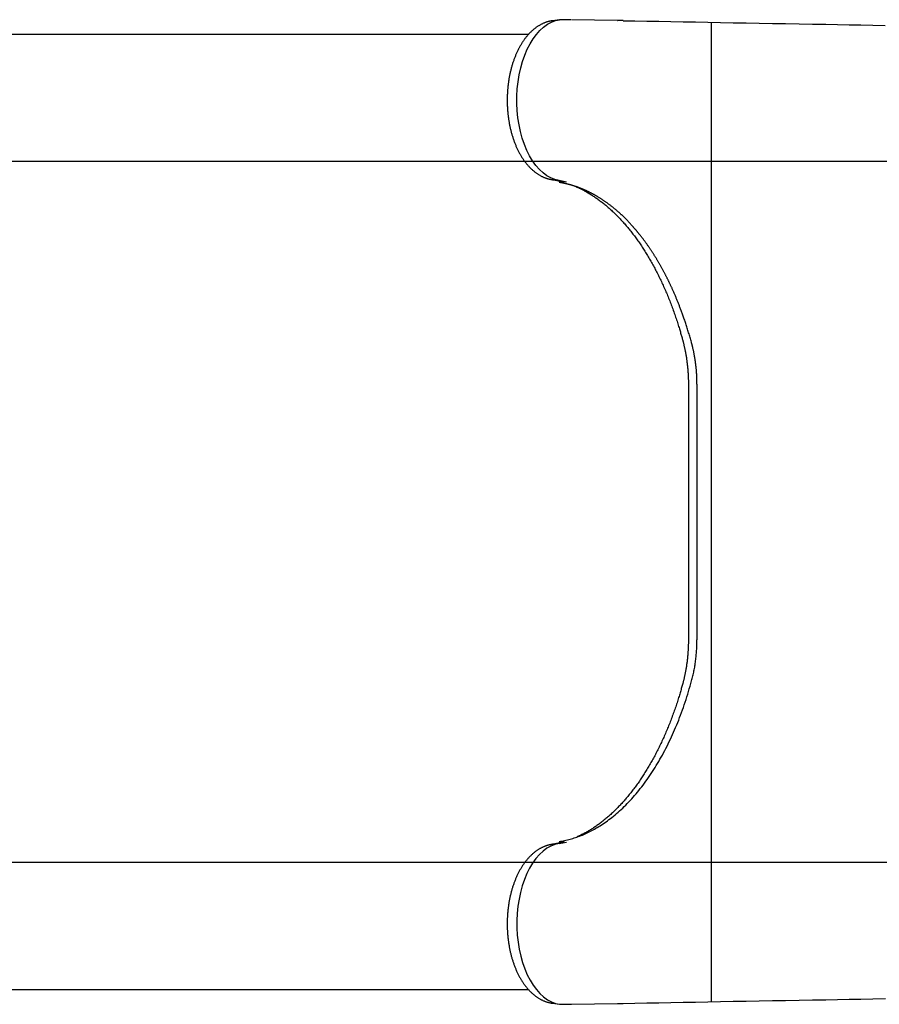
# Model space of a CAD drawing. Extents: x 3.37 to 12.55, y 3.45 to 9.16.
# Drawn here: x 5.65 to 6.11, y 5.78 to 6.3 of the extents above; entities that cross this region are included whole.
import ezdxf

# ---------------------------------------------------------------- set-up
doc = ezdxf.new("R2010")
doc.units = 0
doc.header["$LTSCALE"] = 15
doc.layers.add('LAYER01', color=7, linetype='Continuous')

msp = doc.modelspace()

# ---------------------------------------------------------------- linework, layer by layer
at = {"layer": 'LAYER01', "color": 7, "linetype": 'Continuous'}
for p, q in [((5.9408, 6.30006), (5.93709, 6.29955)), ((5.94088, 6.30007), (5.94087, 6.30007)), ((5.94687, 6.30011), (5.94674, 6.30011)), ((5.97169, 6.29966), (5.94715, 6.30011)), ((5.97169, 6.29965), (5.97185, 6.29965)), ((5.92333, 6.29219), (5.54978, 6.29219)), ((5.92421, 6.29219), (5.92333, 6.29219)), ((5.94454, 6.21342), (5.94057, 6.21435)), ((6.00948, 6.10579), (6.00948, 5.96952)), ((6.01405, 6.10579), (6.01405, 5.96952)), ((5.94057, 5.86095), (5.94451, 5.86171)), ((5.54978, 5.78312), (5.92333, 5.78312)), ((5.92333, 5.78312), (5.92421, 5.78312)), ((5.93709, 5.77575), (5.9408, 5.77525)), ((5.94674, 5.7752), (5.94714, 5.77524)), ((5.94715, 5.77519), (5.97169, 5.77564)), ((5.97169, 5.77566), (5.97183, 5.77566))]:
    msp.add_line(p, q, dxfattribs=at)
at = {"layer": 'LAYER01', "color": 9}
msp.add_line((6.02157, 6.29873), (6.02159, 5.77656), dxfattribs=at)
at = {"layer": 'LAYER01'}
for p, q in [((7.31684, 6.22444), (5.23157, 6.22444)), ((7.31684, 5.85086), (5.23157, 5.85086))]:
    msp.add_line(p, q, dxfattribs=at)
at = {"layer": 'LAYER01', "color": 7, "linetype": 'Continuous'}
for points in [[(5.93708, 6.29954), (5.93692, 6.29951), (5.93675, 6.29949), (5.93658, 6.29947), (5.9364, 6.29944), (5.93623, 6.29941), (5.93605, 6.29938), (5.93586, 6.29935), (5.93567, 6.29931), (5.93547, 6.29926), (5.93526, 6.29922), (5.93504, 6.29916), (5.93482, 6.2991), (5.93459, 6.29904), (5.93436, 6.29897), (5.93411, 6.29889), (5.93386, 6.29881), (5.93361, 6.29872), (5.93335, 6.29863), (5.93308, 6.29853), (5.93281, 6.29842), (5.93254, 6.29831), (5.93226, 6.29819), (5.93198, 6.29807), (5.93171, 6.29794), (5.93143, 6.29781), (5.93116, 6.29767), (5.93089, 6.29753), (5.93061, 6.29739), (5.93034, 6.29724), (5.93007, 6.29708), (5.9298, 6.29692), (5.92954, 6.29676), (5.92927, 6.29659), (5.929, 6.29641), (5.92874, 6.29624), (5.92848, 6.29605), (5.92822, 6.29587), (5.92796, 6.29567), (5.9277, 6.29548), (5.92744, 6.29528), (5.92718, 6.29507), (5.92693, 6.29486), (5.92667, 6.29465), (5.92642, 6.29443), (5.92617, 6.2942), (5.92592, 6.29398), (5.92568, 6.29374), (5.92543, 6.29351), (5.92519, 6.29326), (5.92494, 6.29302), (5.9247, 6.29277), (5.92446, 6.29251), (5.92423, 6.29226), (5.92399, 6.29199), (5.92376, 6.29172), (5.92352, 6.29145), (5.92329, 6.29118), (5.92307, 6.2909), (5.92284, 6.29061), (5.92261, 6.29033), (5.92239, 6.29003), (5.92217, 6.28974), (5.92195, 6.28944), (5.92174, 6.28913), (5.92152, 6.28882), (5.92131, 6.28851), (5.9211, 6.2882), (5.92089, 6.28788), (5.92069, 6.28755), (5.92049, 6.28723), (5.92029, 6.2869), (5.92009, 6.28656), (5.91989, 6.28623), (5.9197, 6.28589), (5.91951, 6.28554), (5.91932, 6.28519), (5.91913, 6.28484), (5.91895, 6.28449), (5.91877, 6.28413), (5.91859, 6.28377), (5.91841, 6.28341), (5.91824, 6.28304), (5.91807, 6.28267), (5.9179, 6.2823), (5.91773, 6.28192), (5.91757, 6.28154), (5.91741, 6.28116), (5.91725, 6.28078), (5.9171, 6.28039), (5.91694, 6.28), (5.91679, 6.27961), (5.91665, 6.27922), (5.9165, 6.27882), (5.91636, 6.27842), (5.91622, 6.27802), (5.91608, 6.27762), (5.91595, 6.27721), (5.91582, 6.2768), (5.91569, 6.27639), (5.91557, 6.27598), (5.91544, 6.27557), (5.91533, 6.27515), (5.91521, 6.27473), (5.91509, 6.27431), (5.91498, 6.27389), (5.91488, 6.27346), (5.91477, 6.27304), (5.91467, 6.27261), (5.91457, 6.27218), (5.91447, 6.27175), (5.91438, 6.27132), (5.91429, 6.27088), (5.9142, 6.27045), (5.91411, 6.27001), (5.91403, 6.26957), (5.91395, 6.26913), (5.91387, 6.26869), (5.9138, 6.26825), (5.91373, 6.26781), (5.91366, 6.26736), (5.9136, 6.26691), (5.91353, 6.26647), (5.91348, 6.26602), (5.91342, 6.26557), (5.91337, 6.26512), (5.91332, 6.26467), (5.91327, 6.26422), (5.91322, 6.26377), (5.91318, 6.26331), (5.91314, 6.26286), (5.91311, 6.26241), (5.91308, 6.26195), (5.91305, 6.2615), (5.91302, 6.26104), (5.913, 6.26058), (5.91298, 6.26013), (5.91296, 6.25967), (5.91294, 6.25921), (5.91293, 6.25876), (5.91292, 6.2583), (5.91292, 6.25784), (5.91292, 6.25738), (5.91292, 6.25693), (5.91292, 6.25647), (5.91293, 6.25601), (5.91293, 6.25555), (5.91295, 6.2551), (5.91296, 6.25464), (5.91298, 6.25418), (5.913, 6.25373), (5.91302, 6.25327), (5.91305, 6.25282), (5.91308, 6.25236), (5.91311, 6.25191), (5.91315, 6.25145), (5.91319, 6.251), (5.91323, 6.25055), (5.91328, 6.25009), (5.91332, 6.24964), (5.91337, 6.24919), (5.91343, 6.24874), (5.91348, 6.24829), (5.91354, 6.24785), (5.91361, 6.2474), (5.91367, 6.24695), (5.91374, 6.24651), (5.91381, 6.24607), (5.91388, 6.24562), (5.91396, 6.24518), (5.91404, 6.24474), (5.91412, 6.24431), (5.91421, 6.24387), (5.9143, 6.24343), (5.91439, 6.243), (5.91448, 6.24257), (5.91458, 6.24214), (5.91468, 6.24171), (5.91478, 6.24128), (5.91489, 6.24086), (5.915, 6.24043), (5.91511, 6.24001), (5.91522, 6.23959), (5.91534, 6.23917), (5.91546, 6.23875), (5.91558, 6.23834), (5.91571, 6.23793), (5.91584, 6.23752), (5.91597, 6.23711), (5.9161, 6.2367), (5.91624, 6.2363), (5.91638, 6.2359), (5.91652, 6.2355), (5.91667, 6.2351), (5.91681, 6.23471), (5.91696, 6.23432), (5.91712, 6.23393), (5.91727, 6.23354), (5.91743, 6.23316), (5.91759, 6.23277), (5.91776, 6.2324), (5.91792, 6.23202), (5.91809, 6.23165), (5.91827, 6.23128), (5.91844, 6.23091), (5.91862, 6.23054), (5.9188, 6.23018), (5.91898, 6.22982), (5.91917, 6.22947), (5.91936, 6.22911), (5.91955, 6.22876), (5.91974, 6.22842), (5.91994, 6.22807), (5.92013, 6.22773), (5.92034, 6.2274), (5.92054, 6.22706), (5.92075, 6.22673), (5.92095, 6.2264), (5.92117, 6.22608), (5.92138, 6.22576), (5.9216, 6.22545), (5.92181, 6.22513), (5.92204, 6.22483), (5.92226, 6.22452), (5.92248, 6.22422), (5.92271, 6.22392), (5.92294, 6.22363), (5.92318, 6.22334), (5.92341, 6.22305), (5.92365, 6.22277), (5.92389, 6.2225), (5.92413, 6.22222), (5.92438, 6.22195), (5.92462, 6.22169), (5.92487, 6.22143), (5.92512, 6.22117), (5.92537, 6.22092), (5.92563, 6.22067), (5.92589, 6.22043), (5.92615, 6.22019), (5.92641, 6.21996), (5.92667, 6.21973), (5.92693, 6.21951), (5.9272, 6.21929), (5.92747, 6.21907), (5.92774, 6.21886), (5.92801, 6.21866), (5.92828, 6.21846), (5.92856, 6.21826), (5.92883, 6.21807), (5.92911, 6.21789), (5.92939, 6.21771), (5.92967, 6.21753), (5.92995, 6.21736), (5.93023, 6.2172), (5.93052, 6.21704), (5.9308, 6.21689), (5.93109, 6.21674), (5.93138, 6.21659), (5.93166, 6.21645), (5.93195, 6.21632), (5.93223, 6.21619), (5.93251, 6.21607), (5.93279, 6.21596), (5.93306, 6.21585), (5.93333, 6.21575), (5.93359, 6.21566), (5.93385, 6.21557), (5.93411, 6.21549), (5.93436, 6.21541), (5.9346, 6.21534), (5.93484, 6.21527), (5.93507, 6.21521), (5.9353, 6.21516), (5.93553, 6.21511), (5.93575, 6.21506), (5.93596, 6.21502), (5.93618, 6.21498), (5.93639, 6.21494), (5.9366, 6.2149), (5.93681, 6.21486)], [(5.94057, 6.21435), (5.93836, 6.21486), (5.93619, 6.21572), (5.93407, 6.21691), (5.93202, 6.21844), (5.93006, 6.22028), (5.92821, 6.22242), (5.92647, 6.22484), (5.92486, 6.22752), (5.9234, 6.23045), (5.92209, 6.2336), (5.92096, 6.23693), (5.92, 6.24044), (5.91923, 6.24407), (5.91864, 6.24782), (5.91826, 6.25164), (5.91807, 6.25551), (5.91808, 6.25939), (5.9183, 6.26325), (5.91871, 6.26707), (5.91932, 6.2708), (5.92012, 6.27442), (5.9211, 6.2779), (5.92226, 6.28122), (5.92359, 6.28433), (5.92507, 6.28723), (5.92669, 6.28988), (5.92845, 6.29227), (5.93032, 6.29436), (5.9323, 6.29616), (5.93435, 6.29764), (5.93648, 6.29879), (5.93866, 6.2996), (5.94087, 6.30007)], [(5.94399, 6.30011), (5.94388, 6.30011), (5.94377, 6.30011), (5.94366, 6.30011), (5.94355, 6.30011), (5.94344, 6.30011), (5.94333, 6.30011), (5.94322, 6.30011), (5.94311, 6.30011), (5.943, 6.30011), (5.94289, 6.30011), (5.94277, 6.30011), (5.94266, 6.30011), (5.94255, 6.30011), (5.94244, 6.30011), (5.94234, 6.30011), (5.94223, 6.30011), (5.94212, 6.30011), (5.94202, 6.30011), (5.94192, 6.30011), (5.94182, 6.3001), (5.94173, 6.3001), (5.94164, 6.3001), (5.94156, 6.3001), (5.94148, 6.3001), (5.94141, 6.3001), (5.94135, 6.30009), (5.94129, 6.30009), (5.94124, 6.30009), (5.9412, 6.30009), (5.94116, 6.30009), (5.94112, 6.30009), (5.94109, 6.30008), (5.94106, 6.30008), (5.94104, 6.30008), (5.94101, 6.30008), (5.941, 6.30008), (5.94098, 6.30008), (5.94096, 6.30008), (5.94095, 6.30007), (5.94094, 6.30007), (5.94093, 6.30007), (5.94092, 6.30007), (5.94091, 6.30007), (5.9409, 6.30007), (5.9409, 6.30007), (5.94089, 6.30007), (5.94089, 6.30007), (5.94088, 6.30007)], [(5.94674, 6.30011), (5.94669, 6.30011), (5.94664, 6.30011), (5.94659, 6.30011), (5.94653, 6.30011), (5.94647, 6.30011), (5.94641, 6.30011), (5.94633, 6.30011), (5.94625, 6.30011), (5.94617, 6.30011), (5.94607, 6.30011), (5.94597, 6.30011), (5.94585, 6.30011), (5.94573, 6.30011), (5.94561, 6.30011), (5.94547, 6.30011), (5.94533, 6.30011), (5.94518, 6.30011), (5.94502, 6.30011), (5.94486, 6.30011), (5.94469, 6.30011), (5.94452, 6.30011), (5.94435, 6.30011), (5.94417, 6.30011), (5.94399, 6.30011)], [(5.97477, 6.29962), (5.97458, 6.29963), (5.97439, 6.29963), (5.9742, 6.29964), (5.97401, 6.29964), (5.97382, 6.29964), (5.97364, 6.29965), (5.97345, 6.29965), (5.97327, 6.29966), (5.97309, 6.29966), (5.97291, 6.29966), (5.97273, 6.29966), (5.97255, 6.29967), (5.97238, 6.29967), (5.9722, 6.29967), (5.97203, 6.29967), (5.97185, 6.29968)], [(5.97464, 6.29959), (5.981, 6.29948), (5.98737, 6.29936), (5.99376, 6.29924), (6.0002, 6.29912), (6.00668, 6.29901), (6.01322, 6.29889), (6.01984, 6.29877), (6.02655, 6.29865), (6.03335, 6.29852), (6.04025, 6.2984), (6.04721, 6.29828), (6.05424, 6.29815), (6.06132, 6.29803), (6.06844, 6.2979), (6.07558, 6.29778), (6.08274, 6.29765)], [(6.08274, 6.29765), (6.08889, 6.29754), (6.09509, 6.29744), (6.10138, 6.29733), (6.10781, 6.29722), (6.11443, 6.2971)], [(5.93681, 6.21486), (5.93713, 6.21481), (5.93745, 6.21476), (5.93776, 6.2147), (5.93808, 6.21465), (5.93839, 6.21459), (5.9387, 6.21454), (5.939, 6.21448), (5.9393, 6.21443), (5.93959, 6.21437), (5.93987, 6.21431), (5.94015, 6.21426), (5.94042, 6.2142), (5.94069, 6.21414), (5.94095, 6.21408), (5.9412, 6.21401), (5.94145, 6.21395), (5.94169, 6.21389), (5.94193, 6.21382), (5.94216, 6.21375), (5.94239, 6.21368), (5.94261, 6.21361), (5.94283, 6.21354), (5.94305, 6.21347), (5.94327, 6.2134)], [(6.01123, 6.12764), (6.01106, 6.12827), (6.01088, 6.12889), (6.0107, 6.12952), (6.01053, 6.13014), (6.01035, 6.13077), (6.01017, 6.13139), (6.00999, 6.13201), (6.00981, 6.13263), (6.00962, 6.13325), (6.00944, 6.13387), (6.00925, 6.13448), (6.00906, 6.13509), (6.00886, 6.1357), (6.00867, 6.13631), (6.00848, 6.13691), (6.00829, 6.13751), (6.00809, 6.1381), (6.0079, 6.13868), (6.0077, 6.13926), (6.00751, 6.13984), (6.00732, 6.1404), (6.00713, 6.14096), (6.00694, 6.1415), (6.00675, 6.14203), (6.00656, 6.14256), (6.00638, 6.14307), (6.0062, 6.14357), (6.00602, 6.14406), (6.00585, 6.14454), (6.00567, 6.14501), (6.0055, 6.14547), (6.00533, 6.14592), (6.00516, 6.14637), (6.00499, 6.1468), (6.00483, 6.14723), (6.00467, 6.14765), (6.0045, 6.14807), (6.00434, 6.14848), (6.00418, 6.14889), (6.00402, 6.14929), (6.00386, 6.14969), (6.0037, 6.15009), (6.00354, 6.15049), (6.00338, 6.15089), (6.00321, 6.15128), (6.00305, 6.15167), (6.00289, 6.15206), (6.00272, 6.15245), (6.00256, 6.15285), (6.00239, 6.15324), (6.00223, 6.15362), (6.00206, 6.15401), (6.00189, 6.15439), (6.00173, 6.15477), (6.00156, 6.15515), (6.0014, 6.15552), (6.00124, 6.15588), (6.00108, 6.15624), (6.00092, 6.15659), (6.00076, 6.15693), (6.00061, 6.15726), (6.00046, 6.15759), (6.00031, 6.1579), (6.00017, 6.15821), (6.00003, 6.15851), (5.9999, 6.1588), (5.99976, 6.15908), (5.99963, 6.15935), (5.9995, 6.15962), (5.99938, 6.15989), (5.99925, 6.16015), (5.99913, 6.1604), (5.999, 6.16066), (5.99888, 6.16091), (5.99876, 6.16117), (5.99863, 6.16142), (5.9985, 6.16168), (5.99838, 6.16193), (5.99825, 6.1622), (5.99811, 6.16246), (5.99798, 6.16273), (5.99784, 6.16301), (5.99769, 6.16329), (5.99755, 6.16358), (5.9974, 6.16387), (5.99724, 6.16416), (5.99709, 6.16447), (5.99693, 6.16477), (5.99676, 6.16508), (5.99659, 6.1654), (5.99642, 6.16572), (5.99625, 6.16605), (5.99607, 6.16637), (5.9959, 6.1667), (5.99572, 6.16703), (5.99554, 6.16736), (5.99536, 6.16768), (5.99518, 6.16801), (5.99499, 6.16834), (5.99481, 6.16866), (5.99463, 6.16898), (5.99445, 6.1693), (5.99427, 6.16961), (5.9941, 6.16992), (5.99392, 6.17022), (5.99375, 6.17052), (5.99358, 6.17081), (5.99341, 6.1711), (5.99324, 6.17138), (5.99307, 6.17166), (5.99291, 6.17194), (5.99275, 6.17221), (5.99259, 6.17247), (5.99243, 6.17273), (5.99227, 6.17299), (5.99211, 6.17325), (5.99196, 6.1735), (5.9918, 6.17376), (5.99164, 6.17401), (5.99149, 6.17426), (5.99133, 6.17451), (5.99117, 6.17476), (5.99101, 6.17501), (5.99085, 6.17526), (5.99069, 6.17551), (5.99053, 6.17577), (5.99036, 6.17602), (5.9902, 6.17628), (5.99003, 6.17654), (5.98985, 6.1768), (5.98968, 6.17707), (5.9895, 6.17734), (5.98932, 6.17761), (5.98913, 6.17789), (5.98894, 6.17817), (5.98875, 6.17845), (5.98855, 6.17874), (5.98835, 6.17904), (5.98814, 6.17934), (5.98793, 6.17964), (5.98772, 6.17994), (5.98751, 6.18024), (5.98729, 6.18055), (5.98708, 6.18085), (5.98686, 6.18116), (5.98664, 6.18146), (5.98642, 6.18176), (5.9862, 6.18206), (5.98598, 6.18235), (5.98577, 6.18264), (5.98555, 6.18293), (5.98534, 6.18321), (5.98513, 6.18349), (5.98492, 6.18376), (5.98472, 6.18402), (5.98452, 6.18428), (5.98433, 6.18453), (5.98414, 6.18477), (5.98396, 6.185), (5.98378, 6.18523), (5.98361, 6.18544), (5.98345, 6.18564), (5.98329, 6.18584), (5.98314, 6.18603), (5.98299, 6.18621), (5.98285, 6.18639), (5.98271, 6.18656), (5.98257, 6.18673), (5.98244, 6.18689), (5.9823, 6.18705), (5.98217, 6.18721), (5.98204, 6.18737), (5.98191, 6.18752), (5.98178, 6.18768), (5.98164, 6.18784), (5.98151, 6.188), (5.98137, 6.18816), (5.98123, 6.18833), (5.98108, 6.1885), (5.98094, 6.18867), (5.98078, 6.18884), (5.98063, 6.18902), (5.98047, 6.18921), (5.9803, 6.18939), (5.98014, 6.18959), (5.97996, 6.18978), (5.97978, 6.18998), (5.9796, 6.19018), (5.97942, 6.19039), (5.97923, 6.19059), (5.97905, 6.1908), (5.97886, 6.191), (5.97867, 6.19121), (5.97848, 6.19141), (5.97829, 6.19162), (5.9781, 6.19182), (5.97791, 6.19202), (5.97773, 6.19221), (5.97754, 6.19241), (5.97735, 6.1926), (5.97717, 6.1928), (5.97698, 6.19298), (5.9768, 6.19317), (5.97662, 6.19336), (5.97644, 6.19354), (5.97626, 6.19372), (5.97608, 6.1939), (5.97591, 6.19408), (5.97573, 6.19425), (5.97555, 6.19443), (5.97538, 6.1946), (5.9752, 6.19477), (5.97502, 6.19494), (5.97484, 6.19512), (5.97466, 6.19529), (5.97448, 6.19546), (5.9743, 6.19564), (5.97411, 6.19581), (5.97393, 6.19599), (5.97373, 6.19616), (5.97354, 6.19634), (5.97334, 6.19653), (5.97314, 6.19671), (5.97294, 6.1969), (5.97273, 6.19709), (5.97251, 6.19728), (5.97229, 6.19747), (5.97207, 6.19767), (5.97185, 6.19787), (5.97162, 6.19807), (5.97138, 6.19827), (5.97115, 6.19847), (5.97091, 6.19868), (5.97067, 6.19888), (5.97042, 6.19909), (5.97018, 6.19929), (5.96992, 6.1995), (5.96967, 6.19971), (5.96941, 6.19992), (5.96915, 6.20013), (5.96888, 6.20034), (5.96861, 6.20055), (5.96834, 6.20077), (5.96807, 6.20098), (5.96779, 6.20119), (5.96751, 6.2014), (5.96724, 6.20161), (5.96696, 6.20182), (5.96668, 6.20203), (5.9664, 6.20223), (5.96612, 6.20244), (5.96585, 6.20263), (5.96557, 6.20283), (5.9653, 6.20302), (5.96503, 6.20321), (5.96476, 6.2034), (5.96449, 6.20358), (5.96423, 6.20376), (5.96397, 6.20393), (5.96371, 6.2041), (5.96346, 6.20427), (5.9632, 6.20444), (5.96295, 6.2046), (5.9627, 6.20476), (5.96244, 6.20492), (5.96219, 6.20508), (5.96194, 6.20523), (5.96169, 6.20539), (5.96145, 6.20554), (5.9612, 6.20569), (5.96096, 6.20583), (5.96073, 6.20597), (5.9605, 6.2061), (5.96027, 6.20624), (5.96005, 6.20636), (5.95983, 6.20649), (5.95961, 6.20661), (5.95939, 6.20674), (5.95918, 6.20686), (5.95896, 6.20698), (5.95874, 6.2071), (5.95852, 6.20721), (5.9583, 6.20733), (5.95808, 6.20745), (5.95786, 6.20756), (5.95764, 6.20767), (5.95743, 6.20779), (5.95722, 6.20789), (5.95701, 6.208), (5.9568, 6.20811), (5.95659, 6.20821), (5.95639, 6.20831), (5.95618, 6.20841), (5.95598, 6.20851), (5.95578, 6.2086), (5.95557, 6.2087), (5.95537, 6.2088), (5.95516, 6.20889), (5.95496, 6.20899), (5.95475, 6.20908), (5.95454, 6.20917), (5.95433, 6.20927), (5.95412, 6.20936), (5.95391, 6.20945), (5.9537, 6.20954), (5.95348, 6.20964), (5.95327, 6.20973), (5.95305, 6.20982), (5.95284, 6.20991), (5.95262, 6.21), (5.9524, 6.21008), (5.95218, 6.21017), (5.95195, 6.21026), (5.95173, 6.21035), (5.9515, 6.21043), (5.95128, 6.21052), (5.95105, 6.21061), (5.95082, 6.21069), (5.95059, 6.21078), (5.95036, 6.21086), (5.95013, 6.21094), (5.9499, 6.21102), (5.94967, 6.2111), (5.94944, 6.21118), (5.9492, 6.21126), (5.94897, 6.21133), (5.94874, 6.21141), (5.94851, 6.21148), (5.94829, 6.21155), (5.94806, 6.21162), (5.94783, 6.21169), (5.94761, 6.21176), (5.94739, 6.21182), (5.94717, 6.21189), (5.94695, 6.21195), (5.94674, 6.21201), (5.94654, 6.21207), (5.94634, 6.21212), (5.94614, 6.21218), (5.94594, 6.21223), (5.94575, 6.21228), (5.94556, 6.21233), (5.94537, 6.21238), (5.94518, 6.21242), (5.945, 6.21247), (5.94481, 6.21251), (5.94463, 6.21256), (5.94444, 6.2126), (5.94426, 6.21264), (5.94408, 6.21268), (5.94391, 6.21272), (5.94373, 6.21276), (5.94356, 6.2128), (5.9434, 6.21283), (5.94323, 6.21287), (5.94307, 6.2129), (5.94292, 6.21293), (5.94276, 6.21296), (5.94261, 6.21299), (5.94246, 6.21302), (5.94232, 6.21305), (5.94217, 6.21308), (5.94203, 6.2131), (5.9419, 6.21313), (5.94176, 6.21315), (5.94163, 6.21317), (5.94151, 6.2132), (5.94139, 6.21322), (5.94127, 6.21324), (5.94116, 6.21325), (5.94105, 6.21327), (5.94094, 6.21329), (5.94083, 6.21331), (5.94073, 6.21332), (5.94063, 6.21334), (5.94053, 6.21335)], [(5.94944, 6.21116), (5.94965, 6.21108), (5.94986, 6.211), (5.95008, 6.21091), (5.9503, 6.21082), (5.95053, 6.21072), (5.95077, 6.21061), (5.95102, 6.2105), (5.95128, 6.21038), (5.95156, 6.21025), (5.95186, 6.2101), (5.95217, 6.20995), (5.95249, 6.20978), (5.95283, 6.2096), (5.95319, 6.20942), (5.95356, 6.20922), (5.95395, 6.20901), (5.95435, 6.20878), (5.95477, 6.20855), (5.9552, 6.20831), (5.95563, 6.20806), (5.95608, 6.2078), (5.95653, 6.20753), (5.95698, 6.20726), (5.95743, 6.20698), (5.95789, 6.2067), (5.95834, 6.20641), (5.95879, 6.20611), (5.95924, 6.20582), (5.95969, 6.20551), (5.96014, 6.20521), (5.96059, 6.20489), (5.96103, 6.20458), (5.96148, 6.20426), (5.96192, 6.20393), (5.96237, 6.2036), (5.96281, 6.20327), (5.96325, 6.20293), (5.96369, 6.20258), (5.96413, 6.20224), (5.96457, 6.20188), (5.96501, 6.20153), (5.96544, 6.20117), (5.96588, 6.2008), (5.96631, 6.20043), (5.96674, 6.20006), (5.96717, 6.19968), (5.96761, 6.1993), (5.96803, 6.19891), (5.96846, 6.19852), (5.96889, 6.19812), (5.96932, 6.19772), (5.96974, 6.19732), (5.97016, 6.19691), (5.97058, 6.1965), (5.97101, 6.19608), (5.97143, 6.19566), (5.97184, 6.19524), (5.97226, 6.19481), (5.97268, 6.19437), (5.97309, 6.19394), (5.9735, 6.19349), (5.97392, 6.19305), (5.97433, 6.1926), (5.97473, 6.19214), (5.97514, 6.19168), (5.97555, 6.19122), (5.97595, 6.19075), (5.97636, 6.19028), (5.97676, 6.18981), (5.97716, 6.18933), (5.97756, 6.18884), (5.97796, 6.18836), (5.97835, 6.18787), (5.97875, 6.18737), (5.97914, 6.18687), (5.97953, 6.18637), (5.97992, 6.18586), (5.98031, 6.18535), (5.9807, 6.18483), (5.98108, 6.18431), (5.98147, 6.18379), (5.98185, 6.18326), (5.98223, 6.18273), (5.98261, 6.1822), (5.98299, 6.18166), (5.98336, 6.18112), (5.98374, 6.18057), (5.98411, 6.18002), (5.98448, 6.17947), (5.98485, 6.17891), (5.98522, 6.17835), (5.98558, 6.17778), (5.98595, 6.17721), (5.98631, 6.17664), (5.98667, 6.17607), (5.98703, 6.17549), (5.98739, 6.1749), (5.98774, 6.17431), (5.98809, 6.17372), (5.98845, 6.17313), (5.9888, 6.17253), (5.98914, 6.17193), (5.98949, 6.17132), (5.98983, 6.17072), (5.99018, 6.1701), (5.99052, 6.16949), (5.99085, 6.16887), (5.99119, 6.16825), (5.99153, 6.16762), (5.99186, 6.16699), (5.99219, 6.16636), (5.99252, 6.16572), (5.99284, 6.16508), (5.99317, 6.16444), (5.99349, 6.16379), (5.99381, 6.16315), (5.99413, 6.16249), (5.99445, 6.16184), (5.99476, 6.16118), (5.99508, 6.16052), (5.99539, 6.15985), (5.99569, 6.15918), (5.996, 6.15851), (5.9963, 6.15783), (5.99661, 6.15716), (5.99691, 6.15647), (5.9972, 6.15579), (5.9975, 6.1551), (5.99779, 6.15441), (5.99809, 6.15372), (5.99837, 6.15302), (5.99866, 6.15232), (5.99895, 6.15162), (5.99923, 6.15092), (5.99951, 6.15021), (5.99979, 6.1495), (6.00006, 6.14879), (6.00034, 6.14807), (6.00061, 6.14735), (6.00088, 6.14663), (6.00114, 6.1459), (6.00141, 6.14518), (6.00167, 6.14445), (6.00193, 6.14371), (6.00219, 6.14298), (6.00244, 6.14224), (6.00269, 6.14151), (6.00294, 6.14078), (6.00318, 6.14006), (6.00342, 6.13935), (6.00364, 6.13864), (6.00386, 6.13796), (6.00408, 6.13729), (6.00428, 6.13663), (6.00448, 6.136), (6.00467, 6.13538), (6.00485, 6.13477), (6.00503, 6.13419), (6.0052, 6.13362), (6.00536, 6.13307), (6.00551, 6.13253), (6.00566, 6.13201), (6.00581, 6.13151), (6.00594, 6.13102), (6.00608, 6.13053), (6.00621, 6.13005), (6.00634, 6.12958), (6.00647, 6.12911)], [(6.00647, 6.12911), (6.00656, 6.12879), (6.00664, 6.12848), (6.00672, 6.12816), (6.0068, 6.12784), (6.00689, 6.12752), (6.00697, 6.12718), (6.00705, 6.12684), (6.00714, 6.12649), (6.00722, 6.12613), (6.00731, 6.12576), (6.0074, 6.12538), (6.00748, 6.12499), (6.00757, 6.12459), (6.00765, 6.12417), (6.00774, 6.12375), (6.00782, 6.12331), (6.00791, 6.12286), (6.00799, 6.12241), (6.00808, 6.12194), (6.00816, 6.12147), (6.00824, 6.12099), (6.00832, 6.1205), (6.0084, 6.12002), (6.00847, 6.11953), (6.00854, 6.11903), (6.00861, 6.11854), (6.00868, 6.11805), (6.00874, 6.11755), (6.00881, 6.11705), (6.00886, 6.11655), (6.00892, 6.11606), (6.00897, 6.11556), (6.00903, 6.11505), (6.00907, 6.11455), (6.00912, 6.11406), (6.00916, 6.11356), (6.0092, 6.11307), (6.00924, 6.11259), (6.00927, 6.11212), (6.0093, 6.11166), (6.00933, 6.11121), (6.00935, 6.11077), (6.00937, 6.11034), (6.00939, 6.10993), (6.00941, 6.10952), (6.00942, 6.10913), (6.00944, 6.10876), (6.00945, 6.10839), (6.00946, 6.10804), (6.00946, 6.1077), (6.00947, 6.10736), (6.00947, 6.10704), (6.00947, 6.10672), (6.00948, 6.10641), (6.00948, 6.1061), (6.00948, 6.10579)], [(6.01405, 6.10579), (6.01404, 6.10649), (6.01403, 6.10719), (6.01401, 6.10788), (6.014, 6.10856), (6.01398, 6.10923), (6.01396, 6.10988), (6.01393, 6.1105), (6.01391, 6.1111), (6.01387, 6.11167), (6.01384, 6.11221), (6.0138, 6.11271), (6.01376, 6.11319), (6.01372, 6.11364), (6.01368, 6.11406), (6.01364, 6.11446), (6.0136, 6.11482), (6.01356, 6.11515), (6.01353, 6.11546), (6.0135, 6.11573), (6.01347, 6.11598), (6.01344, 6.1162), (6.01342, 6.11639), (6.0134, 6.11655), (6.01338, 6.11668), (6.01336, 6.11679), (6.01335, 6.11688), (6.01335, 6.11694), (6.01334, 6.11698), (6.01334, 6.11701), (6.01333, 6.11703), (6.01333, 6.11705), (6.01333, 6.11706), (6.01333, 6.11707), (6.01333, 6.11708), (6.01332, 6.1171), (6.01332, 6.11711), (6.01332, 6.11712), (6.01332, 6.11714), (6.01332, 6.11715), (6.01331, 6.11717), (6.01331, 6.11719), (6.01331, 6.11721), (6.01331, 6.11724), (6.0133, 6.11726), (6.0133, 6.11729), (6.0133, 6.11732), (6.01329, 6.11735), (6.01329, 6.11739), (6.01328, 6.11743), (6.01328, 6.11747), (6.01327, 6.11752), (6.01326, 6.11757), (6.01325, 6.11762), (6.01325, 6.11769), (6.01324, 6.11775), (6.01323, 6.11783), (6.01322, 6.11791), (6.0132, 6.11799), (6.01319, 6.11809), (6.01317, 6.11819), (6.01316, 6.1183), (6.01314, 6.11843), (6.01312, 6.11856), (6.0131, 6.1187), (6.01308, 6.11886), (6.01305, 6.11903), (6.01302, 6.11922), (6.01299, 6.11942), (6.01295, 6.11964), (6.01291, 6.11987), (6.01287, 6.12013), (6.01282, 6.12041), (6.01277, 6.12072), (6.01271, 6.12104), (6.01265, 6.12138), (6.01259, 6.12173), (6.01252, 6.12209), (6.01245, 6.12246), (6.01238, 6.12282), (6.01231, 6.12318), (6.01224, 6.12354), (6.01216, 6.12388), (6.01209, 6.12422), (6.01202, 6.12454), (6.01194, 6.12486), (6.01187, 6.12516), (6.0118, 6.12546), (6.01173, 6.12574), (6.01166, 6.126), (6.0116, 6.12626), (6.01154, 6.1265), (6.01147, 6.12674), (6.01141, 6.12697), (6.01135, 6.1272), (6.01129, 6.12742), (6.01123, 6.12764)], [(6.00948, 5.96952), (6.00948, 5.96917), (6.00947, 5.96882), (6.00947, 5.96847), (6.00947, 5.96812), (6.00946, 5.96776), (6.00946, 5.96739), (6.00945, 5.96701), (6.00944, 5.96663), (6.00943, 5.96624), (6.00941, 5.96584), (6.0094, 5.96542), (6.00938, 5.965), (6.00935, 5.96457), (6.00933, 5.96413), (6.0093, 5.96368), (6.00927, 5.96322), (6.00924, 5.96274), (6.0092, 5.96227), (6.00916, 5.96178), (6.00912, 5.96129), (6.00908, 5.96079), (6.00903, 5.9603), (6.00898, 5.9598), (6.00893, 5.95929), (6.00887, 5.9588), (6.00881, 5.9583), (6.00875, 5.9578), (6.00869, 5.9573), (6.00862, 5.95681), (6.00855, 5.95631), (6.00848, 5.95582), (6.0084, 5.95533), (6.00833, 5.95484), (6.00825, 5.95435), (6.00817, 5.95387), (6.00808, 5.9534), (6.008, 5.95293), (6.00791, 5.95247), (6.00783, 5.95202), (6.00774, 5.95158), (6.00766, 5.95115), (6.00757, 5.95074), (6.00749, 5.95034), (6.0074, 5.94996), (6.00732, 5.94959), (6.00724, 5.94923), (6.00716, 5.94888), (6.00708, 5.94855), (6.007, 5.94822), (6.00692, 5.94791), (6.00685, 5.94761), (6.00677, 5.94732), (6.0067, 5.94704), (6.00662, 5.94675), (6.00655, 5.94648), (6.00647, 5.9462)], [(6.01123, 5.94766), (6.01139, 5.94831), (6.01155, 5.94896), (6.01171, 5.94961), (6.01187, 5.95026), (6.01202, 5.95092), (6.01217, 5.95157), (6.01232, 5.95223), (6.01245, 5.95289), (6.01259, 5.95356), (6.01271, 5.95422), (6.01283, 5.95489), (6.01294, 5.95557), (6.01305, 5.95625), (6.01315, 5.95693), (6.01324, 5.95761), (6.01334, 5.95829), (6.01342, 5.95898), (6.0135, 5.95967), (6.01358, 5.96036), (6.01365, 5.96105), (6.01371, 5.96174), (6.01377, 5.96244), (6.01383, 5.96314), (6.01387, 5.96384), (6.01391, 5.96455), (6.01394, 5.96525), (6.01397, 5.96596), (6.01399, 5.96667), (6.01401, 5.96738), (6.01403, 5.96809), (6.01404, 5.96881), (6.01405, 5.96952)], [(5.94053, 5.86195), (5.94127, 5.86209), (5.94201, 5.86223), (5.94275, 5.86238), (5.9435, 5.86253), (5.94424, 5.86268), (5.94498, 5.86285), (5.94571, 5.86303), (5.94645, 5.86321), (5.94718, 5.86341), (5.94791, 5.86363), (5.94864, 5.86386), (5.94937, 5.8641), (5.95009, 5.86435), (5.95082, 5.86461), (5.95153, 5.86488), (5.95225, 5.86516), (5.95296, 5.86545), (5.95368, 5.86575), (5.95439, 5.86607), (5.9551, 5.86639), (5.95582, 5.86672), (5.95653, 5.86707), (5.95726, 5.86744), (5.95798, 5.86781), (5.95872, 5.8682), (5.95946, 5.86861), (5.9602, 5.86903), (5.96095, 5.86947), (5.96171, 5.86993), (5.96247, 5.8704), (5.96324, 5.87089), (5.96401, 5.8714), (5.96479, 5.87193), (5.96558, 5.87248), (5.96637, 5.87304), (5.96716, 5.87363), (5.96796, 5.87423), (5.96876, 5.87486), (5.96957, 5.8755), (5.97038, 5.87617), (5.97119, 5.87686), (5.97201, 5.87757), (5.97283, 5.8783), (5.97364, 5.87905), (5.97446, 5.87982), (5.97527, 5.8806), (5.97608, 5.8814), (5.97689, 5.88222), (5.97769, 5.88305), (5.97848, 5.8839), (5.97927, 5.88475), (5.98005, 5.88563), (5.98083, 5.88651), (5.98159, 5.88741), (5.98236, 5.88832), (5.98311, 5.88925), (5.98387, 5.89019), (5.98461, 5.89114), (5.98535, 5.89211), (5.98608, 5.89309), (5.9868, 5.89408), (5.98752, 5.89508), (5.98823, 5.8961), (5.98894, 5.89713), (5.98964, 5.89817), (5.99033, 5.89923), (5.99102, 5.90029), (5.99169, 5.90137), (5.99237, 5.90246), (5.99303, 5.90357), (5.99369, 5.90468), (5.99434, 5.90581), (5.99498, 5.90695), (5.99562, 5.9081), (5.99625, 5.90927), (5.99688, 5.91044), (5.99749, 5.91163), (5.9981, 5.91283), (5.9987, 5.91403), (5.9993, 5.91526), (5.99988, 5.91649), (6.00046, 5.91773), (6.00103, 5.91898), (6.0016, 5.92025), (6.00215, 5.92152), (6.0027, 5.92281), (6.00325, 5.92411), (6.00378, 5.92541), (6.00431, 5.92673), (6.00483, 5.92806), (6.00535, 5.92939), (6.00585, 5.93074), (6.00635, 5.9321), (6.00683, 5.93347), (6.00731, 5.93485), (6.00777, 5.93624), (6.00823, 5.93764), (6.00868, 5.93906), (6.00911, 5.94048), (6.00955, 5.94191), (6.00997, 5.94334), (6.01039, 5.94478), (6.01081, 5.94622), (6.01123, 5.94766)], [(6.00647, 5.9462), (6.00633, 5.94567), (6.00618, 5.94513), (6.00603, 5.9446), (6.00588, 5.94405), (6.00572, 5.94351), (6.00556, 5.94295), (6.0054, 5.94238), (6.00523, 5.9418), (6.00506, 5.94121), (6.00487, 5.9406), (6.00469, 5.93998), (6.00449, 5.93935), (6.00429, 5.9387), (6.00409, 5.93804), (6.00387, 5.93737), (6.00365, 5.93668), (6.00342, 5.93599), (6.00319, 5.93528), (6.00295, 5.93456), (6.00271, 5.93384), (6.00246, 5.93311), (6.0022, 5.93237), (6.00195, 5.93164), (6.00169, 5.93091), (6.00143, 5.93018), (6.00116, 5.92945), (6.00089, 5.92872), (6.00063, 5.928), (6.00035, 5.92728), (6.00008, 5.92657), (5.99981, 5.92585), (5.99953, 5.92514), (5.99925, 5.92443), (5.99896, 5.92373), (5.99868, 5.92303), (5.99839, 5.92233), (5.9981, 5.92163), (5.99781, 5.92094), (5.99752, 5.92025), (5.99722, 5.91956), (5.99693, 5.91887), (5.99663, 5.91819), (5.99632, 5.91751), (5.99602, 5.91684), (5.99571, 5.91617), (5.99541, 5.9155), (5.9951, 5.91483), (5.99478, 5.91417), (5.99447, 5.91351), (5.99415, 5.91286), (5.99383, 5.9122), (5.99351, 5.91155), (5.99319, 5.91091), (5.99287, 5.91026), (5.99254, 5.90962), (5.99221, 5.90899), (5.99188, 5.90836), (5.99155, 5.90773), (5.99121, 5.9071), (5.99088, 5.90648), (5.99054, 5.90586), (5.9902, 5.90524), (5.98986, 5.90463), (5.98951, 5.90402), (5.98917, 5.90342), (5.98882, 5.90282), (5.98847, 5.90222), (5.98812, 5.90162), (5.98777, 5.90103), (5.98741, 5.90045), (5.98706, 5.89986), (5.9867, 5.89928), (5.98634, 5.89871), (5.98598, 5.89813), (5.98561, 5.89757), (5.98525, 5.897), (5.98488, 5.89644), (5.98451, 5.89588), (5.98414, 5.89533), (5.98377, 5.89478), (5.9834, 5.89423), (5.98302, 5.89369), (5.98264, 5.89315), (5.98226, 5.89262), (5.98188, 5.89209), (5.9815, 5.89156), (5.98112, 5.89104), (5.98073, 5.89052), (5.98035, 5.89001), (5.97996, 5.8895), (5.97957, 5.88899), (5.97918, 5.88849), (5.97879, 5.88799), (5.97839, 5.88749), (5.978, 5.887), (5.9776, 5.88651), (5.9772, 5.88603), (5.97681, 5.88555), (5.9764, 5.88508), (5.976, 5.88461), (5.9756, 5.88414), (5.97519, 5.88368), (5.97479, 5.88322), (5.97438, 5.88277), (5.97397, 5.88232), (5.97356, 5.88187), (5.97315, 5.88143), (5.97274, 5.88099), (5.97232, 5.88056), (5.97191, 5.88013), (5.97149, 5.87971), (5.97107, 5.87929), (5.97065, 5.87887), (5.97023, 5.87846), (5.96981, 5.87805), (5.96939, 5.87765), (5.96897, 5.87725), (5.96854, 5.87686), (5.96812, 5.87647), (5.96769, 5.87608), (5.96726, 5.8757), (5.96683, 5.87532), (5.9664, 5.87495), (5.96597, 5.87458), (5.96554, 5.87422), (5.9651, 5.87386), (5.96467, 5.8735), (5.96423, 5.87315), (5.9638, 5.87281), (5.96336, 5.87246), (5.96292, 5.87213), (5.96248, 5.87179), (5.96204, 5.87146), (5.9616, 5.87114), (5.96116, 5.87082), (5.96072, 5.8705), (5.96027, 5.87019), (5.95983, 5.86989), (5.95938, 5.86959), (5.95894, 5.86929), (5.95849, 5.869), (5.95804, 5.86871), (5.9576, 5.86843), (5.95715, 5.86815), (5.9567, 5.86787), (5.95626, 5.86761), (5.95581, 5.86734), (5.95536, 5.86708), (5.95492, 5.86683), (5.95447, 5.86658), (5.95402, 5.86634), (5.95358, 5.8661), (5.95313, 5.86587), (5.95268, 5.86565), (5.95224, 5.86543), (5.95179, 5.86521), (5.95135, 5.865), (5.9509, 5.86479), (5.95045, 5.86458), (5.95001, 5.86437)], [(5.93681, 5.86044), (5.93659, 5.8604), (5.93637, 5.86036), (5.93616, 5.86032), (5.93594, 5.86028), (5.93572, 5.86024), (5.93549, 5.86019), (5.93526, 5.86014), (5.93503, 5.86008), (5.9348, 5.86002), (5.93456, 5.85995), (5.93432, 5.85988), (5.93407, 5.85981), (5.93382, 5.85973), (5.93357, 5.85964), (5.93331, 5.85955), (5.93305, 5.85945), (5.93278, 5.85934), (5.93252, 5.85923), (5.93225, 5.85912), (5.93198, 5.859), (5.9317, 5.85887), (5.93143, 5.85874), (5.93115, 5.8586), (5.93088, 5.85846), (5.93061, 5.85832), (5.93034, 5.85817), (5.93007, 5.85801), (5.9298, 5.85785), (5.92953, 5.85769), (5.92927, 5.85752), (5.929, 5.85734), (5.92874, 5.85716), (5.92847, 5.85698), (5.92821, 5.85679), (5.92795, 5.8566), (5.92769, 5.85641), (5.92744, 5.8562), (5.92718, 5.856), (5.92692, 5.85579), (5.92667, 5.85557), (5.92642, 5.85536), (5.92617, 5.85513), (5.92592, 5.8549), (5.92567, 5.85467), (5.92543, 5.85443), (5.92518, 5.85419), (5.92494, 5.85395), (5.9247, 5.8537), (5.92446, 5.85344), (5.92422, 5.85318), (5.92399, 5.85292), (5.92375, 5.85265), (5.92352, 5.85238), (5.92329, 5.8521), (5.92306, 5.85182), (5.92284, 5.85154), (5.92261, 5.85125), (5.92239, 5.85096), (5.92217, 5.85066), (5.92195, 5.85036), (5.92173, 5.85006), (5.92152, 5.84975), (5.92131, 5.84944), (5.9211, 5.84912), (5.92089, 5.8488), (5.92069, 5.84848), (5.92048, 5.84815), (5.92028, 5.84782), (5.92009, 5.84749), (5.91989, 5.84715), (5.9197, 5.84681), (5.9195, 5.84647), (5.91932, 5.84612), (5.91913, 5.84577), (5.91895, 5.84541), (5.91876, 5.84506), (5.91859, 5.8447), (5.91841, 5.84433), (5.91824, 5.84397), (5.91807, 5.8436), (5.9179, 5.84322), (5.91773, 5.84285), (5.91757, 5.84247), (5.91741, 5.84209), (5.91725, 5.84171), (5.91709, 5.84132), (5.91694, 5.84093), (5.91679, 5.84054), (5.91664, 5.84014), (5.9165, 5.83975), (5.91636, 5.83935), (5.91622, 5.83895), (5.91608, 5.83854), (5.91595, 5.83814), (5.91582, 5.83773), (5.91569, 5.83732), (5.91557, 5.83691), (5.91544, 5.83649), (5.91532, 5.83607), (5.91521, 5.83566), (5.91509, 5.83524), (5.91498, 5.83481), (5.91487, 5.83439), (5.91477, 5.83396), (5.91467, 5.83353), (5.91457, 5.83311), (5.91447, 5.83267), (5.91438, 5.83224), (5.91428, 5.83181), (5.9142, 5.83137), (5.91411, 5.83093), (5.91403, 5.8305), (5.91395, 5.83006), (5.91387, 5.82962), (5.9138, 5.82917), (5.91373, 5.82873), (5.91366, 5.82828), (5.9136, 5.82784), (5.91353, 5.82739), (5.91347, 5.82694), (5.91342, 5.82649), (5.91337, 5.82604), (5.91332, 5.82559), (5.91327, 5.82514), (5.91322, 5.82469), (5.91318, 5.82424), (5.91314, 5.82378), (5.91311, 5.82333), (5.91308, 5.82288), (5.91305, 5.82242), (5.91302, 5.82196), (5.913, 5.82151), (5.91298, 5.82105), (5.91296, 5.82059), (5.91294, 5.82014), (5.91293, 5.81968), (5.91292, 5.81922), (5.91292, 5.81877), (5.91292, 5.81831), (5.91292, 5.81785), (5.91292, 5.81739), (5.91293, 5.81693), (5.91293, 5.81648), (5.91295, 5.81602), (5.91296, 5.81556), (5.91298, 5.81511), (5.913, 5.81465), (5.91302, 5.81419), (5.91305, 5.81374), (5.91308, 5.81328), (5.91311, 5.81283), (5.91315, 5.81238), (5.91319, 5.81192), (5.91323, 5.81147), (5.91328, 5.81102), (5.91332, 5.81057), (5.91337, 5.81012), (5.91343, 5.80967), (5.91348, 5.80922), (5.91354, 5.80877), (5.91361, 5.80832), (5.91367, 5.80788), (5.91374, 5.80743), (5.91381, 5.80699), (5.91388, 5.80655), (5.91396, 5.80611), (5.91404, 5.80567), (5.91412, 5.80523), (5.91421, 5.80479), (5.9143, 5.80436), (5.91439, 5.80392), (5.91448, 5.80349), (5.91458, 5.80306), (5.91468, 5.80263), (5.91478, 5.80221), (5.91489, 5.80178), (5.915, 5.80136), (5.91511, 5.80093), (5.91522, 5.80051), (5.91534, 5.8001), (5.91546, 5.79968), (5.91558, 5.79926), (5.91571, 5.79885), (5.91584, 5.79844), (5.91597, 5.79803), (5.9161, 5.79763), (5.91624, 5.79722), (5.91638, 5.79682), (5.91652, 5.79642), (5.91667, 5.79603), (5.91682, 5.79563), (5.91697, 5.79524), (5.91712, 5.79485), (5.91728, 5.79447), (5.91743, 5.79408), (5.9176, 5.7937), (5.91776, 5.79332), (5.91793, 5.79294), (5.9181, 5.79257), (5.91827, 5.7922), (5.91844, 5.79183), (5.91862, 5.79147), (5.9188, 5.79111), (5.91898, 5.79075), (5.91917, 5.79039), (5.91936, 5.79004), (5.91955, 5.78969), (5.91974, 5.78934), (5.91994, 5.789), (5.92014, 5.78866), (5.92034, 5.78832), (5.92054, 5.78799), (5.92075, 5.78766), (5.92096, 5.78733), (5.92117, 5.78701), (5.92138, 5.78669), (5.9216, 5.78637), (5.92182, 5.78606), (5.92204, 5.78575), (5.92226, 5.78545), (5.92249, 5.78515), (5.92272, 5.78485), (5.92295, 5.78456), (5.92318, 5.78427), (5.92342, 5.78398), (5.92365, 5.7837), (5.92389, 5.78342), (5.92414, 5.78315), (5.92438, 5.78288), (5.92463, 5.78262), (5.92488, 5.78236), (5.92513, 5.7821), (5.92538, 5.78185), (5.92563, 5.7816), (5.92589, 5.78136), (5.92615, 5.78112), (5.92641, 5.78089), (5.92667, 5.78066), (5.92694, 5.78044), (5.9272, 5.78022), (5.92747, 5.78), (5.92774, 5.77979), (5.92801, 5.77959), (5.92829, 5.77939), (5.92856, 5.77919), (5.92884, 5.779), (5.92911, 5.77882), (5.92939, 5.77864), (5.92967, 5.77846), (5.92995, 5.77829), (5.93024, 5.77813), (5.93052, 5.77797), (5.93081, 5.77781), (5.93109, 5.77766), (5.93138, 5.77752), (5.93167, 5.77738), (5.93196, 5.77725), (5.93225, 5.77712), (5.93253, 5.777), (5.93282, 5.77688), (5.9331, 5.77677), (5.93338, 5.77667), (5.93365, 5.77657), (5.93391, 5.77648), (5.93417, 5.77639), (5.93442, 5.77632), (5.93466, 5.77625), (5.9349, 5.77618), (5.93512, 5.77612), (5.93534, 5.77607), (5.93555, 5.77602), (5.93575, 5.77598), (5.93594, 5.77594), (5.93613, 5.7759), (5.93631, 5.77587), (5.93648, 5.77585), (5.93665, 5.77582), (5.93682, 5.7758), (5.93698, 5.77578), (5.93715, 5.77576)], [(5.94057, 5.86095), (5.93836, 5.86044), (5.93619, 5.85958), (5.93407, 5.85839), (5.93202, 5.85687), (5.93006, 5.85503), (5.92821, 5.85289), (5.92647, 5.85047), (5.92486, 5.84778), (5.9234, 5.84485), (5.92209, 5.84171), (5.92096, 5.83837), (5.92, 5.83487), (5.91923, 5.83123), (5.91864, 5.82748), (5.91826, 5.82366), (5.91807, 5.8198), (5.91808, 5.81591), (5.9183, 5.81205), (5.91871, 5.80824), (5.91932, 5.80451), (5.92012, 5.80088), (5.9211, 5.7974), (5.92226, 5.79409), (5.92359, 5.79097), (5.92507, 5.78808), (5.92669, 5.78542), (5.92845, 5.78304), (5.93032, 5.78094), (5.9323, 5.77914), (5.93435, 5.77766), (5.93648, 5.77651), (5.93866, 5.7757), (5.94087, 5.77524)], [(5.94326, 5.86191), (5.94303, 5.86183), (5.9428, 5.86176), (5.94257, 5.86169), (5.94234, 5.86161), (5.9421, 5.86154), (5.94186, 5.86147), (5.94162, 5.8614), (5.94137, 5.86134), (5.94112, 5.86127), (5.94086, 5.86121), (5.9406, 5.86115), (5.94033, 5.86109), (5.94006, 5.86103), (5.93979, 5.86097), (5.9395, 5.86092), (5.93922, 5.86086), (5.93893, 5.86081), (5.93863, 5.86075), (5.93833, 5.8607), (5.93803, 5.86065), (5.93773, 5.8606), (5.93742, 5.86055), (5.93712, 5.86049), (5.93681, 5.86044)], [(5.94087, 5.77524), (5.94087, 5.77524), (5.94088, 5.77524), (5.94089, 5.77524), (5.94089, 5.77524), (5.9409, 5.77523), (5.94091, 5.77523), (5.94092, 5.77523), (5.94093, 5.77523), (5.94094, 5.77523), (5.94096, 5.77523), (5.94097, 5.77523), (5.94099, 5.77523), (5.94101, 5.77523), (5.94103, 5.77522), (5.94106, 5.77522), (5.94109, 5.77522), (5.94112, 5.77522), (5.94116, 5.77522), (5.9412, 5.77522), (5.94124, 5.77521), (5.94129, 5.77521), (5.94135, 5.77521), (5.94141, 5.77521), (5.94148, 5.77521), (5.94156, 5.77521), (5.94164, 5.7752), (5.94173, 5.7752), (5.94182, 5.7752), (5.94192, 5.7752), (5.94202, 5.7752), (5.94212, 5.7752), (5.94223, 5.77519), (5.94234, 5.77519), (5.94244, 5.77519), (5.94255, 5.77519), (5.94266, 5.77519), (5.94277, 5.77519), (5.94289, 5.77519), (5.943, 5.77519), (5.94311, 5.77519), (5.94322, 5.77519), (5.94333, 5.77519), (5.94344, 5.77519), (5.94355, 5.77519), (5.94366, 5.77519), (5.94377, 5.77519), (5.94388, 5.77519), (5.94399, 5.7752)], [(5.94399, 5.7752), (5.94417, 5.7752), (5.94434, 5.7752), (5.94451, 5.7752), (5.94468, 5.7752), (5.94484, 5.7752), (5.945, 5.7752), (5.94516, 5.7752), (5.94531, 5.7752), (5.94545, 5.7752), (5.94559, 5.7752), (5.94571, 5.7752), (5.94584, 5.7752), (5.94595, 5.7752), (5.94605, 5.7752), (5.94615, 5.77519), (5.94624, 5.77519), (5.94632, 5.77519), (5.94639, 5.77519), (5.94646, 5.77519), (5.94652, 5.77519), (5.94658, 5.77519), (5.94664, 5.7752), (5.94669, 5.7752), (5.94674, 5.7752)], [(5.97183, 5.77563), (5.97201, 5.77563), (5.97219, 5.77563), (5.97236, 5.77564), (5.97254, 5.77564), (5.97272, 5.77564), (5.9729, 5.77564), (5.97309, 5.77565), (5.97327, 5.77565), (5.97345, 5.77565), (5.97364, 5.77566), (5.97383, 5.77566), (5.97402, 5.77567), (5.9742, 5.77567), (5.97439, 5.77567), (5.97459, 5.77568), (5.97478, 5.77568)], [(5.97464, 5.77571), (5.981, 5.77583), (5.98737, 5.77595), (5.99376, 5.77606), (6.0002, 5.77618), (6.00668, 5.7763), (6.01322, 5.77642), (6.01984, 5.77654), (6.02655, 5.77666), (6.03335, 5.77678), (6.04025, 5.7769), (6.04721, 5.77703), (6.05424, 5.77715), (6.06132, 5.77728), (6.06844, 5.7774), (6.07558, 5.77753), (6.08274, 5.77765)], [(6.08274, 5.77765), (6.08889, 5.77776), (6.09509, 5.77787), (6.10139, 5.77798), (6.10784, 5.77809), (6.11448, 5.7782)]]:
    msp.add_lwpolyline(points, dxfattribs=at)

doc.saveas('drawing.dxf')
